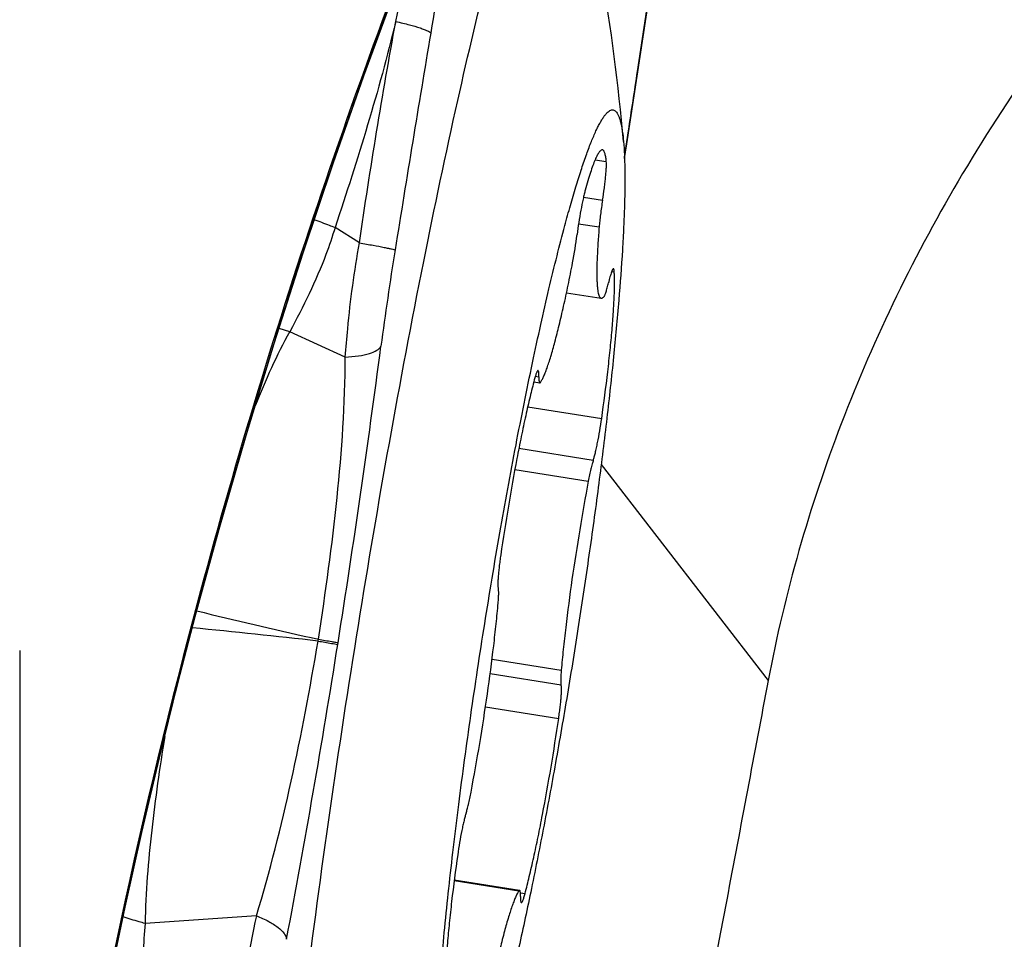
# Model space of a CAD drawing. Units: millimetres. Extents: x 0 to 594, y 0 to 420.
# Drawn here: x 222 to 226, y 203 to 206 of the extents above; entities that cross this region are included whole.
import ezdxf

# ---------------------------------------------------------------- set-up
doc = ezdxf.new("R2010")
doc.units = ezdxf.units.MM
doc.header["$LTSCALE"] = 32.67
doc.linetypes.add('CENTER', pattern=[0.6, 0.375, -0.075, 0.075, -0.075])
for name, color, linetype in [('607087453-000_CL', 7, 'CONTINUOUS'), ('607087616-000_AXIS', 7, 'CONTINUOUS'), ('607087616-000_CL', 7, 'CONTINUOUS'), ('RS0834_M4X10_8_CL', 7, 'CONTINUOUS')]:
    doc.layers.add(name, color=color, linetype=linetype)

msp = doc.modelspace()

# ---------------------------------------------------------------- linework, layer by layer
at = {"layer": '607087453-000_CL', "color": 7, "linetype": 'CONTINUOUS'}
for p, q in [((224.4149, 205.6528), (224.499, 206.2102)), ((224.38, 205.4235), (224.4149, 205.6528)), ((224.3724, 205.3741), (224.38, 205.4235))]:
    msp.add_line(p, q, dxfattribs=at)
at = {"layer": '607087453-000_CL', "color": 9, "linetype": 'CONTINUOUS'}
for p, q in [((223.6003, 205.8368), (223.6504, 206.0783)), ((224.3722, 205.379), (224.3858, 205.4677)), ((224.3869, 205.469), (224.3858, 205.4677)), ((223.4775, 205.0897), (223.3949, 205.1415)), ((223.2421, 204.7898), (223.2058, 204.801)), ((223.4296, 204.7041), (223.2421, 204.7898)), ((222.9282, 203.8473), (222.9526, 203.8414)), ((222.9225, 203.8284), (222.9181, 203.8299)), ((222.923, 203.8281), (222.9225, 203.8284)), ((223.3374, 203.7454), (223.3385, 203.7515)), ((223.4041, 203.7342), (223.405, 203.7396)), ((223.1296, 202.8184), (222.7533, 202.7922))]:
    msp.add_line(p, q, dxfattribs=at)
at = {"layer": '607087453-000_CL', "color": 7, "linetype": 'CONTINUOUS'}
for points in [[(222.923, 203.8281), (223.0037, 204.123), (223.0949, 204.4389), (223.1896, 204.7499), (223.2876, 205.0561), (223.3885, 205.3571), (223.4924, 205.6532), (223.5991, 205.9443), (223.7085, 206.23), (223.8102, 206.4844)], [(222.4567, 201.6252), (222.4935, 201.8486), (222.5372, 202.0975), (222.5839, 202.3467), (222.6336, 202.5968), (222.6865, 202.8478), (222.7426, 203.0994), (222.802, 203.3512), (222.8646, 203.6034), (222.923, 203.8281)]]:
    msp.add_lwpolyline(points, dxfattribs=at)
msp.add_arc((244.397, 198.132), 22.2219, 157.89424, 165.14286, dxfattribs=at)
at = {"layer": '607087453-000_CL', "color": 9, "linetype": 'CONTINUOUS'}
for centre, radius, start, end in [((344.6084, 185.594), 122.5673, 170.332578, 170.512041), ((338.7129, 186.5688), 116.5917, 170.506978, 170.871649), ((235.8201, 203.1012), 12.3793, 170.86894, 172.38836), ((184.6781, 209.8567), 39.2071, 351.02398, 352.50257), ((228.3344, 226.0775), 22.8781, 256.39438, 257.3867), ((220.6606, 180.3539), 23.5441, 83.47158, 84.51007), ((189.2172, 209.1629), 34.6153, 349.30469, 350.9771), ((227.2222, 201.9125), 4.1917, 167.5188, 172.6851)]:
    msp.add_arc(centre, radius, start, end, dxfattribs=at)
at = {"layer": '607087453-000_CL', "color": 7, "linetype": 'CONTINUOUS'}
msp.add_ellipse((244.2603, 198.1713), major_axis=(6.023, 21.317), ratio=0.99675, start_param=-4.696246, end_param=-4.594497, dxfattribs=at)
at = {"layer": '607087453-000_CL', "color": 9, "linetype": 'CONTINUOUS'}
for points, knots in [([(222.9225, 203.8284), (223.0426, 204.2793), (223.2439, 204.9506), (223.5529, 205.832), (223.7213, 206.2679), (223.8095, 206.4842)], [0, 0, 0, 0, 0.499685, 0.749842, 1, 1, 1, 1]), ([(224.3858, 205.4677), (224.3959, 205.5344), (224.4363, 205.7999), (224.476, 206.0654), (224.5062, 206.264)], [0, 0, 0, 0, 0.251441, 1, 1, 1, 1]), ([(223.6003, 205.8368), (223.5715, 205.7198), (223.5072, 205.4866), (223.4333, 205.2565), (223.3949, 205.1415)], [0, 0, 0, 0, 0.49851, 1, 1, 1, 1]), ([(223.4774, 205.0897), (223.4955, 205.2148), (223.5339, 205.4643), (223.5771, 205.713), (223.6003, 205.8368)], [0, 0, 0, 0, 0.500996, 1, 1, 1, 1]), ([(223.6003, 205.8368), (223.6157, 205.8333), (223.6432, 205.8266), (223.6752, 205.8176), (223.6952, 205.8106), (223.7059, 205.8062), (223.7132, 205.8023), (223.7169, 205.7995), (223.7178, 205.798)], [0, 0, 0, 0, 0.379965, 0.682403, 0.799358, 0.891522, 0.958127, 1, 1, 1, 1]), ([(223.3949, 205.1415), (223.3888, 205.1437), (223.3653, 205.1522), (223.342, 205.1611), (223.3249, 205.1678)], [0, 0, 0, 0, 0.261728, 1, 1, 1, 1]), ([(223.3949, 205.1415), (223.3857, 205.1108), (223.3602, 205.0349), (223.3088, 204.9175), (223.2652, 204.8319), (223.2421, 204.7898)], [0, 0, 0, 0, 0.250072, 0.625216, 1, 1, 1, 1]), ([(223.4295, 204.7041), (223.4319, 204.736), (223.4429, 204.8651), (223.4598, 204.9937), (223.4775, 205.0897)], [0, 0, 0, 0, 0.247015, 1, 1, 1, 1]), ([(223.4775, 205.0897), (223.493, 205.087), (223.5208, 205.082), (223.5533, 205.0759), (223.5739, 205.0717), (223.5848, 205.0693), (223.5924, 205.0674), (223.5964, 205.0663), (223.5977, 205.0657)], [0, 0, 0, 0, 0.385536, 0.691433, 0.808568, 0.899749, 0.963892, 1, 1, 1, 1]), ([(223.242, 204.7899), (223.2194, 204.7501), (223.1784, 204.6675), (223.1426, 204.5826), (223.1255, 204.5396)], [0, 0, 0, 0, 0.497168, 1, 1, 1, 1]), ([(223.4296, 204.7041), (223.4446, 204.7047), (223.472, 204.707), (223.5082, 204.7142), (223.5345, 204.7242), (223.5472, 204.7351), (223.55, 204.7409)], [0, 0, 0, 0, 0.34942, 0.635636, 0.850653, 1, 1, 1, 1]), ([(223.3385, 203.7515), (223.3635, 203.9103), (223.4066, 204.2266), (223.4292, 204.5456), (223.4296, 204.7041)], [0, 0, 0, 0, 0.503679, 1, 1, 1, 1]), ([(222.4562, 201.6257), (222.5154, 201.9959), (222.6177, 202.5494), (222.7823, 203.2819), (222.8743, 203.6465), (222.9225, 203.8284)], [0, 0, 0, 0, 0.499315, 0.749306, 1, 1, 1, 1]), ([(223.1296, 202.8184), (223.1752, 202.9679), (223.2523, 203.2756), (223.3111, 203.587), (223.3375, 203.7453)], [0, 0, 0, 0, 0.493292, 1, 1, 1, 1]), ([(223.3375, 203.7453), (223.3528, 203.7429), (223.375, 203.7391), (223.3973, 203.7356), (223.4041, 203.7342)], [0, 0, 0, 0, 0.688189, 1, 1, 1, 1]), ([(223.3385, 203.7515), (223.3538, 203.749), (223.3736, 203.7457), (223.3958, 203.7416), (223.4027, 203.7404), (223.405, 203.7398)], [0, 0, 0, 0, 0.687871, 0.894449, 1, 1, 1, 1]), ([(222.8197, 203.4229), (222.8026, 203.318), (222.7728, 203.1086), (222.7554, 202.8975), (222.7532, 202.7922)], [0, 0, 0, 0, 0.502268, 1, 1, 1, 1]), ([(222.7533, 202.7922), (222.7467, 202.7941), (222.7218, 202.801), (222.6971, 202.8084), (222.6792, 202.8142)], [0, 0, 0, 0, 0.266606, 1, 1, 1, 1]), ([(223.1296, 202.8184), (223.1436, 202.8127), (223.1689, 202.8011), (223.2008, 202.7813), (223.2225, 202.7615), (223.2305, 202.7458), (223.2311, 202.7388)], [0, 0, 0, 0, 0.341852, 0.624753, 0.841637, 1, 1, 1, 1]), ([(222.7533, 202.7922), (222.7492, 202.7253), (222.7361, 202.5903), (222.7114, 202.4568), (222.6965, 202.39)], [0, 0, 0, 0, 0.494678, 1, 1, 1, 1])]:
    msp.add_open_spline(points, degree=3, knots=knots, dxfattribs=at)
at = {"layer": '607087453-000_CL', "color": 7, "linetype": 'CONTINUOUS'}
msp.add_open_spline([(223.1843, 201.4692), (223.1967, 201.638), (223.2294, 201.9977), (223.3187, 202.7752), (223.4662, 203.7941), (223.6451, 204.8011), (223.8016, 205.5463), (223.8812, 205.8826), (223.9213, 206.0378)], degree=3, knots=[0, 0, 0, 0, 0.109601, 0.233934, 0.506863, 0.776213, 0.896213, 1, 1, 1, 1], dxfattribs=at)
at = {"layer": '607087616-000_AXIS', "color": 1, "linetype": 'CENTER'}
msp.add_line((222.3301, 238.0177), (222.3301, 195.3029), dxfattribs=at)
at = {"layer": '607087616-000_CL', "color": 9, "linetype": 'CONTINUOUS'}
msp.add_line((224.2935, 204.3413), (224.8573, 203.6124), dxfattribs=at)
at = {"layer": '607087616-000_CL', "color": 7, "linetype": 'CONTINUOUS'}
for points, knots in [([(226.8298, 206.8767), (226.5637, 206.6477), (226.0809, 206.1629), (225.4997, 205.3517), (225.0835, 204.5007), (224.9132, 203.9076), (224.8573, 203.6124)], [0, 0, 0, 0, 0.271266, 0.526129, 0.76781, 1, 1, 1, 1]), ([(224.8573, 203.6124), (224.8107, 203.3657), (224.6242, 202.3799), (224.4374, 201.3943), (224.2972, 200.6553)], [0, 0, 0, 0, 0.250237, 1, 1, 1, 1])]:
    msp.add_open_spline(points, degree=3, knots=knots, dxfattribs=at)
at = {"layer": 'RS0834_M4X10_8_CL', "color": 9, "linetype": 'CONTINUOUS'}
for p, q in [((224.273, 205.3699), (224.3108, 205.3639)), ((224.2337, 205.2436), (224.2981, 205.2334)), ((224.2172, 205.1542), (224.2866, 205.1432)), ((224.329, 204.9934), (224.3376, 204.992)), ((224.0711, 204.6395), (224.0833, 204.6376)), ((224.0455, 204.5366), (224.2953, 204.497)), ((224.0156, 204.3961), (224.267, 204.3563)), ((224.0019, 204.3244), (224.2501, 204.2851)), ((223.925, 203.6841), (224.1586, 203.6471)), ((223.9188, 203.636), (224.1582, 203.5981)), ((223.9029, 203.5238), (224.15, 203.4846)), ((223.7972, 202.937), (224.0156, 202.9024)), ((224.0207, 202.8961), (224.0366, 202.8935))]:
    msp.add_line(p, q, dxfattribs=at)
at = {"layer": 'RS0834_M4X10_8_CL', "color": 7, "linetype": 'CONTINUOUS'}
for p, q in [((224.1766, 204.9212), (224.2936, 204.9026)), ((224.0658, 204.62), (224.0862, 204.6167)), ((223.7975, 202.9391), (224.0181, 202.9042))]:
    msp.add_line(p, q, dxfattribs=at)
for centre, radius, start, end in [((217.3961, 204.815), 7.0001, 5.05145, 14.52649), ((222.7373, 205.3027), 1.4864, 349.1212, 352.8356)]:
    msp.add_arc(centre, radius, start, end, dxfattribs=at)
for points, knots in [([(224.1708, 205.1479), (224.177, 205.1707), (224.189, 205.2144), (224.2072, 205.2766), (224.2248, 205.3327), (224.2417, 205.3823), (224.2577, 205.4254), (224.2709, 205.4568), (224.2811, 205.4785), (224.2882, 205.4923), (224.295, 205.5042), (224.3016, 205.5144), (224.3079, 205.5229), (224.3139, 205.5295), (224.3198, 205.5344), (224.3254, 205.5375), (224.3309, 205.5388), (224.3362, 205.538), (224.3411, 205.5352), (224.3455, 205.5306), (224.3495, 205.5243), (224.3533, 205.5162), (224.3567, 205.5064), (224.3598, 205.4948), (224.3626, 205.4814), (224.3661, 205.4601), (224.368, 205.4432), (224.369, 205.4313)], [0, 0, 0, 0, 0.129022, 0.247313, 0.354428, 0.449977, 0.533637, 0.605172, 0.636351, 0.664467, 0.689532, 0.711581, 0.730683, 0.746955, 0.760605, 0.772, 0.781776, 0.790921, 0.800621, 0.811884, 0.825371, 0.84146, 0.860368, 0.882218, 0.907081, 0.934992, 1, 1, 1, 1]), ([(224.369, 205.4313), (224.3703, 205.4167), (224.3722, 205.3852), (224.3736, 205.3342), (224.3736, 205.2765), (224.3722, 205.212), (224.3694, 205.1413), (224.3636, 205.0351), (224.3528, 204.8891), (224.3351, 204.6997), (224.3126, 204.4939), (224.2855, 204.2753), (224.2545, 204.0477), (224.2199, 203.8151), (224.1825, 203.5815), (224.1428, 203.351), (224.1016, 203.1277), (224.0596, 202.9154), (224.0175, 202.7179), (223.9761, 202.5386), (223.9476, 202.4258), (223.9334, 202.373)], [0, 0, 0, 0, 0.01419, 0.030655, 0.049341, 0.070178, 0.093081, 0.117957, 0.173202, 0.234976, 0.302219, 0.373771, 0.448394, 0.524793, 0.601645, 0.677616, 0.751388, 0.821683, 0.887286, 0.947066, 1, 1, 1, 1]), ([(224.2977, 205.4035), (224.2969, 205.4036), (224.295, 205.4034), (224.2923, 205.4019), (224.2894, 205.3993), (224.2865, 205.3956), (224.2833, 205.3908), (224.28, 205.3849), (224.2765, 205.3779), (224.2715, 205.3665), (224.2649, 205.3495), (224.2568, 205.3259), (224.2482, 205.2982), (224.2426, 205.2784), (224.2397, 205.2679)], [0, 0, 0, 0, 0.016562, 0.036349, 0.061353, 0.092557, 0.130432, 0.175206, 0.226975, 0.285762, 0.424246, 0.590109, 0.782423, 1, 1, 1, 1]), ([(224.3108, 205.3639), (224.3106, 205.3669), (224.31, 205.3724), (224.3089, 205.3802), (224.3076, 205.3869), (224.306, 205.3925), (224.3043, 205.3969), (224.3024, 205.4003), (224.3003, 205.4026), (224.2985, 205.4034), (224.2977, 205.4035)], [0, 0, 0, 0, 0.205832, 0.387091, 0.543835, 0.67641, 0.7856, 0.873048, 0.942189, 1, 1, 1, 1]), ([(224.2981, 205.2334), (224.3003, 205.2473), (224.3034, 205.2676), (224.3067, 205.2942), (224.3086, 205.3123), (224.3101, 205.3287), (224.311, 205.3428), (224.3113, 205.3543), (224.3111, 205.361), (224.3108, 205.3639)], [0, 0, 0, 0, 0.319813, 0.470964, 0.611208, 0.737074, 0.84547, 0.933783, 1, 1, 1, 1]), ([(224.2397, 205.2679), (224.2385, 205.2632), (224.2359, 205.2531), (224.2307, 205.2305), (224.2245, 205.1987), (224.2177, 205.1586), (224.2138, 205.131), (224.2121, 205.1173)], [0, 0, 0, 0, 0.094366, 0.203477, 0.454879, 0.729442, 1, 1, 1, 1]), ([(224.2981, 205.2334), (224.2955, 205.2175), (224.2921, 205.1941), (224.2886, 205.164), (224.2872, 205.1499), (224.2866, 205.1432)], [0, 0, 0, 0, 0.532167, 0.7783, 1, 1, 1, 1]), ([(223.8372, 202.0734), (223.8339, 202.0658), (223.8276, 202.0515), (223.8178, 202.0318), (223.8086, 202.0154), (223.7998, 202.0023), (223.7925, 201.9936), (223.7868, 201.9884), (223.7829, 201.9856), (223.7792, 201.9837), (223.7755, 201.9826), (223.7719, 201.9823), (223.7684, 201.983), (223.7651, 201.9845), (223.762, 201.9869), (223.759, 201.9901), (223.7562, 201.9942), (223.7536, 201.999), (223.75, 202.0071), (223.7461, 202.0193), (223.7421, 202.0365), (223.7388, 202.0569), (223.736, 202.0805), (223.7337, 202.1074), (223.7321, 202.1373), (223.7311, 202.1703), (223.7306, 202.2064), (223.7309, 202.2603), (223.7328, 202.3346), (223.7375, 202.4318), (223.7445, 202.539), (223.7538, 202.6555), (223.7654, 202.7804), (223.7791, 202.9127), (223.7948, 203.0514), (223.8188, 203.2463), (223.853, 203.4977), (223.8993, 203.8034), (223.9501, 204.1077), (224.0039, 204.4016), (224.0509, 204.6357), (224.0888, 204.811), (224.1164, 204.9314), (224.1434, 205.0429), (224.1617, 205.114), (224.1708, 205.1479)], [0, 0, 0, 0, 0.007512, 0.014089, 0.019733, 0.02446, 0.028305, 0.029918, 0.031345, 0.032608, 0.033741, 0.034792, 0.035818, 0.036882, 0.03804, 0.039337, 0.040804, 0.042462, 0.044325, 0.048703, 0.053989, 0.060202, 0.067351, 0.075433, 0.084443, 0.094368, 0.105195, 0.116907, 0.142903, 0.172179, 0.204522, 0.239695, 0.27744, 0.317475, 0.3595, 0.403202, 0.494309, 0.588064, 0.681652, 0.77226, 0.85717, 0.896686, 0.933844, 0.968367, 1, 1, 1, 1]), ([(224.2866, 205.1432), (224.2852, 205.1256), (224.2826, 205.0923), (224.28, 205.0453), (224.2789, 205.0098), (224.2787, 204.9846), (224.279, 204.9683), (224.2796, 204.9536), (224.2805, 204.9408), (224.2818, 204.9298), (224.2834, 204.9206), (224.2853, 204.9133), (224.2873, 204.9085), (224.2891, 204.9056), (224.2905, 204.9041), (224.292, 204.9031), (224.2931, 204.9027), (224.2936, 204.9026)], [0, 0, 0, 0, 0.216239, 0.409425, 0.577388, 0.65133, 0.718316, 0.778184, 0.83081, 0.876116, 0.914088, 0.944819, 0.968613, 0.978145, 0.986323, 0.993455, 1, 1, 1, 1]), ([(224.0886, 204.6185), (224.0904, 204.6212), (224.0941, 204.6275), (224.0994, 204.6384), (224.105, 204.6519), (224.111, 204.6679), (224.1172, 204.6863), (224.1263, 204.7155), (224.1381, 204.7574), (224.1525, 204.8139), (224.1673, 204.8777), (224.1824, 204.9479), (224.1921, 204.9968), (224.197, 205.0221)], [0, 0, 0, 0, 0.023094, 0.05207, 0.086952, 0.127679, 0.174137, 0.226169, 0.346179, 0.485899, 0.643146, 0.815429, 1, 1, 1, 1]), ([(224.3348, 205.0022), (224.3343, 205.0023), (224.3334, 205.0017), (224.3326, 205.0006), (224.3317, 204.9993), (224.3308, 204.9976), (224.3299, 204.9955), (224.3289, 204.993), (224.3274, 204.9889), (224.3255, 204.9829), (224.3231, 204.9747), (224.3206, 204.9652), (224.319, 204.9585), (224.3182, 204.9549)], [0, 0, 0, 0, 0.030079, 0.053836, 0.084599, 0.122654, 0.168084, 0.220867, 0.28091, 0.422202, 0.590489, 0.783845, 1, 1, 1, 1]), ([(224.3376, 204.992), (224.3376, 204.9935), (224.3374, 204.9955), (224.337, 204.998), (224.3367, 204.9994), (224.3363, 205.0005), (224.3359, 205.0014), (224.3354, 205.002), (224.335, 205.0022), (224.3348, 205.0022)], [0, 0, 0, 0, 0.393998, 0.553006, 0.686776, 0.795877, 0.881673, 0.947314, 1, 1, 1, 1]), ([(224.2953, 204.497), (224.3027, 204.5494), (224.3127, 204.6262), (224.3237, 204.7257), (224.3301, 204.7929), (224.3347, 204.8538), (224.3377, 204.9072), (224.3387, 204.9468), (224.3384, 204.9742), (224.338, 204.9863), (224.3376, 204.992)], [0, 0, 0, 0, 0.319446, 0.467086, 0.603591, 0.726869, 0.83505, 0.926524, 0.965579, 1, 1, 1, 1]), ([(224.3035, 204.9088), (224.3041, 204.9095), (224.3051, 204.9113), (224.3067, 204.9147), (224.3083, 204.919), (224.3101, 204.9244), (224.3121, 204.9308), (224.3149, 204.941), (224.3169, 204.9492), (224.3182, 204.9549)], [0, 0, 0, 0, 0.054299, 0.129746, 0.226377, 0.343685, 0.480849, 0.636818, 1, 1, 1, 1]), ([(224.2936, 204.9026), (224.2943, 204.9025), (224.296, 204.9026), (224.2985, 204.9038), (224.3011, 204.906), (224.3027, 204.9078), (224.3035, 204.9088)], [0, 0, 0, 0, 0.186031, 0.4028, 0.67055, 1, 1, 1, 1]), ([(224.0803, 204.6584), (224.0802, 204.6585), (224.0798, 204.6584), (224.0792, 204.6581), (224.0786, 204.6575), (224.0779, 204.6566), (224.0772, 204.6555), (224.0762, 204.6535), (224.0748, 204.6505), (224.0732, 204.646), (224.0714, 204.6406), (224.0695, 204.6343), (224.0683, 204.6298), (224.0677, 204.6274)], [0, 0, 0, 0, 0.015695, 0.034831, 0.059428, 0.090425, 0.128253, 0.173103, 0.284055, 0.423154, 0.589639, 0.782389, 1, 1, 1, 1]), ([(224.0833, 204.6376), (224.0833, 204.6391), (224.0833, 204.6421), (224.0832, 204.6462), (224.0831, 204.6497), (224.0828, 204.6527), (224.0823, 204.655), (224.0818, 204.6569), (224.081, 204.6583), (224.0803, 204.6584)], [0, 0, 0, 0, 0.21724, 0.408558, 0.573179, 0.710628, 0.820743, 0.904008, 1, 1, 1, 1]), ([(224.0833, 204.6376), (224.0832, 204.636), (224.0832, 204.6331), (224.0833, 204.629), (224.0835, 204.6254), (224.0838, 204.6225), (224.0842, 204.6201), (224.0847, 204.6182), (224.0855, 204.6168), (224.0862, 204.6167)], [0, 0, 0, 0, 0.21725, 0.408565, 0.57319, 0.710638, 0.820752, 0.904015, 1, 1, 1, 1]), ([(224.0677, 204.6274), (224.0627, 204.6084), (224.0527, 204.5681), (224.038, 204.5044), (224.0232, 204.4347), (224.0031, 204.3331), (223.9793, 204.1999), (223.9622, 204.0914), (223.9542, 204.0363)], [0, 0, 0, 0, 0.097673, 0.206828, 0.325797, 0.452751, 0.722682, 1, 1, 1, 1]), ([(224.0862, 204.6167), (224.0866, 204.6167), (224.0873, 204.617), (224.088, 204.6177), (224.0884, 204.6182), (224.0886, 204.6185)], [0, 0, 0, 0, 0.379223, 0.653703, 1, 1, 1, 1]), ([(224.267, 204.3563), (224.2682, 204.36), (224.2706, 204.3682), (224.2741, 204.3819), (224.2778, 204.3979), (224.283, 204.4225), (224.289, 204.4557), (224.2933, 204.483), (224.2953, 204.497)], [0, 0, 0, 0, 0.080622, 0.179611, 0.294581, 0.422707, 0.70548, 1, 1, 1, 1]), ([(224.267, 204.3563), (224.2655, 204.352), (224.2627, 204.3421), (224.2586, 204.3256), (224.2543, 204.3063), (224.2515, 204.2924), (224.2501, 204.2851)], [0, 0, 0, 0, 0.186775, 0.42103, 0.695131, 1, 1, 1, 1]), ([(224.2501, 204.2851), (224.2398, 204.2307), (224.2202, 204.1203), (224.1947, 203.9558), (224.1768, 203.8208), (224.1653, 203.7186), (224.1606, 203.6704), (224.1586, 203.6471)], [0, 0, 0, 0, 0.257843, 0.521589, 0.774357, 0.891521, 1, 1, 1, 1]), ([(223.9542, 204.0363), (223.9532, 204.0294), (223.9514, 204.0161), (223.949, 203.9967), (223.9471, 203.9787), (223.9457, 203.9626), (223.9449, 203.9487), (223.9446, 203.9387), (223.9448, 203.9322), (223.945, 203.9283), (223.9454, 203.9253), (223.9458, 203.9236), (223.9461, 203.9228)], [0, 0, 0, 0, 0.18157, 0.354481, 0.514441, 0.657491, 0.780123, 0.879389, 0.919532, 0.953065, 0.979878, 1, 1, 1, 1]), ([(223.9456, 203.8738), (223.9462, 203.8797), (223.9468, 203.8881), (223.9473, 203.8988), (223.9475, 203.9056), (223.9475, 203.9113), (223.9472, 203.9161), (223.9468, 203.9198), (223.9464, 203.922), (223.9461, 203.9228)], [0, 0, 0, 0, 0.361006, 0.516444, 0.653454, 0.770978, 0.868184, 0.944535, 1, 1, 1, 1]), ([(223.8541, 203.2358), (223.8645, 203.2903), (223.8841, 203.4006), (223.9096, 203.5651), (223.9275, 203.7001), (223.9389, 203.8023), (223.9436, 203.8505), (223.9456, 203.8738)], [0, 0, 0, 0, 0.257843, 0.521589, 0.774357, 0.891521, 1, 1, 1, 1]), ([(224.1586, 203.6471), (224.1581, 203.6412), (224.1575, 203.6328), (224.1569, 203.6221), (224.1568, 203.6153), (224.1568, 203.6096), (224.157, 203.6048), (224.1574, 203.6011), (224.1579, 203.5989), (224.1582, 203.5981)], [0, 0, 0, 0, 0.361006, 0.516444, 0.653454, 0.770978, 0.868184, 0.944535, 1, 1, 1, 1]), ([(224.15, 203.4846), (224.151, 203.4915), (224.1529, 203.5048), (224.1553, 203.5242), (224.1572, 203.5422), (224.1586, 203.5584), (224.1594, 203.5722), (224.1596, 203.5822), (224.1595, 203.5888), (224.1592, 203.5926), (224.1588, 203.5956), (224.1584, 203.5974), (224.1582, 203.5981)], [0, 0, 0, 0, 0.18157, 0.354481, 0.514441, 0.657491, 0.780123, 0.879389, 0.919532, 0.953065, 0.979878, 1, 1, 1, 1]), ([(224.0366, 202.8935), (224.0416, 202.9125), (224.0516, 202.9528), (224.0662, 203.0165), (224.081, 203.0862), (224.1011, 203.1878), (224.125, 203.321), (224.142, 203.4296), (224.15, 203.4846)], [0, 0, 0, 0, 0.097673, 0.206828, 0.325797, 0.452751, 0.722682, 1, 1, 1, 1]), ([(223.8373, 203.1646), (223.8387, 203.1689), (223.8416, 203.1788), (223.8457, 203.1953), (223.85, 203.2146), (223.8527, 203.2285), (223.8541, 203.2358)], [0, 0, 0, 0, 0.186775, 0.42103, 0.695131, 1, 1, 1, 1]), ([(223.8373, 203.1646), (223.8361, 203.1609), (223.8336, 203.1527), (223.8301, 203.139), (223.8265, 203.1231), (223.8213, 203.0984), (223.8152, 203.0652), (223.811, 203.0379), (223.809, 203.0239)], [0, 0, 0, 0, 0.080622, 0.179611, 0.294581, 0.422707, 0.70548, 1, 1, 1, 1]), ([(223.809, 203.0239), (223.8016, 202.9715), (223.7915, 202.8947), (223.7806, 202.7952), (223.7742, 202.728), (223.7695, 202.6671), (223.7666, 202.6137), (223.7656, 202.5741), (223.7658, 202.5468), (223.7663, 202.5346), (223.7666, 202.5289)], [0, 0, 0, 0, 0.319446, 0.467086, 0.603591, 0.726869, 0.83505, 0.926524, 0.965579, 1, 1, 1, 1]), ([(224.0156, 202.9024), (224.0138, 202.8997), (224.0101, 202.8934), (224.0049, 202.8825), (223.9992, 202.869), (223.9933, 202.853), (223.987, 202.8346), (223.9779, 202.8055), (223.9661, 202.7635), (223.9518, 202.7071), (223.937, 202.6432), (223.9219, 202.573), (223.9121, 202.5241), (223.9072, 202.4988)], [0, 0, 0, 0, 0.023094, 0.05207, 0.086952, 0.127679, 0.174137, 0.226169, 0.346179, 0.485899, 0.643146, 0.815429, 1, 1, 1, 1]), ([(224.0181, 202.9042), (224.0177, 202.9043), (224.017, 202.9039), (224.0162, 202.9032), (224.0158, 202.9027), (224.0156, 202.9024)], [0, 0, 0, 0, 0.379223, 0.653703, 1, 1, 1, 1]), ([(224.021, 202.8833), (224.021, 202.8849), (224.021, 202.8878), (224.021, 202.8919), (224.0208, 202.8955), (224.0205, 202.8984), (224.0201, 202.9008), (224.0195, 202.9027), (224.0187, 202.9041), (224.0181, 202.9042)], [0, 0, 0, 0, 0.21725, 0.408565, 0.57319, 0.710638, 0.820752, 0.904015, 1, 1, 1, 1]), ([(224.021, 202.8833), (224.021, 202.8818), (224.0209, 202.8788), (224.021, 202.8747), (224.0212, 202.8712), (224.0215, 202.8683), (224.0219, 202.8659), (224.0224, 202.864), (224.0232, 202.8626), (224.0239, 202.8625)], [0, 0, 0, 0, 0.21724, 0.408558, 0.573179, 0.710628, 0.820743, 0.904008, 1, 1, 1, 1]), ([(224.0239, 202.8625), (224.0241, 202.8625), (224.0245, 202.8625), (224.0251, 202.8629), (224.0257, 202.8635), (224.0264, 202.8643), (224.027, 202.8654), (224.0281, 202.8674), (224.0294, 202.8705), (224.0311, 202.8749), (224.0328, 202.8803), (224.0347, 202.8866), (224.0359, 202.8911), (224.0366, 202.8935)], [0, 0, 0, 0, 0.015695, 0.034831, 0.059428, 0.090425, 0.128253, 0.173103, 0.284055, 0.423154, 0.589639, 0.782389, 1, 1, 1, 1])]:
    msp.add_open_spline(points, degree=3, knots=knots, dxfattribs=at)

doc.saveas('drawing.dxf')
